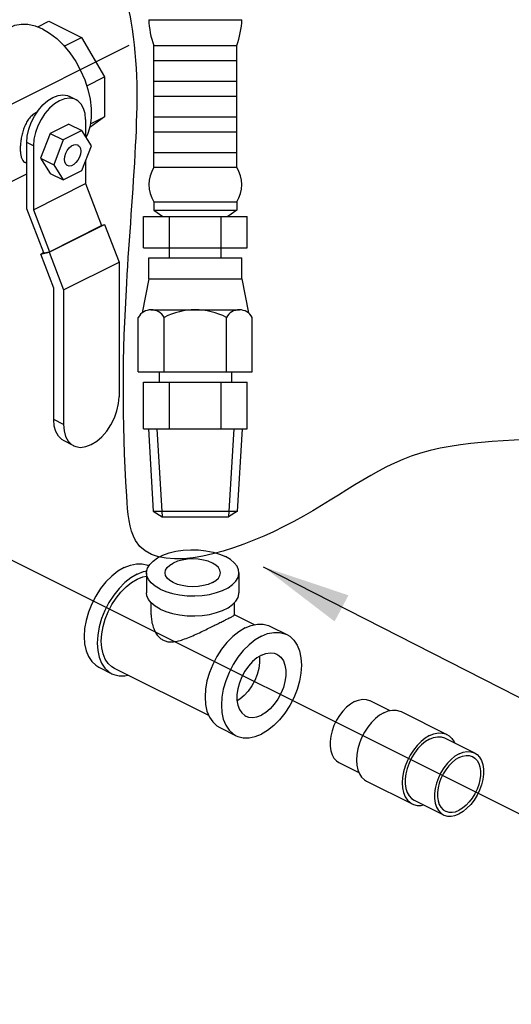
# Model space of a CAD drawing. Extents: x 221 to 345, y -81 to 63.
# Drawn here: x 275 to 279, y -24 to -15 of the extents above; entities that cross this region are included whole.
import ezdxf

# ---------------------------------------------------------------- set-up
doc = ezdxf.new("R2010")
doc.units = 0
doc.header["$LTSCALE"] = 1.5
doc.header["$MEASUREMENT"] = 0
doc.layers.get('0').update_dxf_attribs({"linetype": 'CONTINUOUS'})
doc.layers.add('hose', color=7, linetype='CONTINUOUS')

msp = doc.modelspace()

# ---------------------------------------------------------------- linework, layer by layer
at = {"color": 7, "linetype": 'Continuous'}
for p, q in [((274.993598661815, -14.98895589540234), (275.0971667171309, -14.93717186774438)), ((275.0971667171309, -14.93717186774438), (275.3950122331887, -15.08609462563764)), ((275.2369238568843, -15.16513881378982), (275.3950122331887, -15.08609462563764)), ((275.3950122331887, -15.08609462563764), (275.6056208171309, -15.4493407008579)), ((275.443388007594, -15.53045710576195), (275.6056208171309, -15.4493407008579)), ((275.6056208171309, -15.4493407008579), (275.6056208171309, -15.81412546909559)), ((275.3452495451451, -15.65740158536632), (275.285327654839, -15.62744064034892)), ((275.2801476199221, -15.88064562032291), (275.1071680222943, -15.96713541913674)), ((275.2801476199221, -15.88064562032291), (275.399991400534, -15.94056751062882)), ((275.4333453823319, -15.8407412530992), (275.4333453823319, -15.99464500009486)), ((275.6056208171309, -15.81412546909559), (275.4705889124407, -15.91198914939017)), ((275.4771339096088, -15.87836892258549), (275.6056208171309, -15.81412546909559)), ((275.1071680222943, -15.96713541913674), (275.0206782234804, -16.19385288817863)), ((275.1071680222943, -15.96713541913674), (275.2270118029062, -16.02705730944267)), ((275.399991400534, -15.94056751062882), (275.2270118029062, -16.02705730944267)), ((275.4864811993478, -16.08079518112805), (275.399991400534, -15.94056751062882)), ((274.8940483693074, -16.65724462311654), (274.8940483693074, -16.05046786930554)), ((274.9539702596134, -16.08042881432287), (274.8940483693074, -16.05046786930554)), ((275.2270118029062, -16.02705730944267), (275.1405220040924, -16.25377477875573)), ((274.9539702596134, -16.08042881432287), (274.9539702596134, -16.66754103748019)), ((275.399991400534, -16.30751265016991), (275.4864811993478, -16.08079518112805)), ((274.8940483693074, -16.24179284637232), (274.8781425830117, -16.2338399530889)), ((275.0206782234804, -16.19385288817863), (275.1071680222943, -16.33408055867783)), ((275.0206782234804, -16.19385288817863), (275.1405220040924, -16.25377477875573)), ((275.1405220040924, -16.25377477875573), (275.2270118029062, -16.39400244898377)), ((275.4333453823319, -16.22008117890589), (275.4333453823319, -16.4278534759853)), ((274.6165151302922, -16.47734079315248), (274.8940483693074, -16.33857417378046)), ((275.1071680222943, -16.33408055867783), (275.2270118029062, -16.39400244898377)), ((275.2270118029062, -16.39400244898377), (275.399991400534, -16.30751265016991)), ((274.9539702596134, -16.66754103748019), (275.4333453823319, -16.4278534759853)), ((275.4333453823319, -16.4278534759853), (275.5803142240651, -16.81310589073729)), ((275.0490452221124, -17.06354102646078), (274.8940483693074, -16.65724462311654)), ((274.9539702596134, -16.66754103748019), (275.1009391013464, -17.05279345223218)), ((275.0984131599515, -17.05770427060116), (275.6077492276876, -16.80303623659758)), ((275.1009391013464, -17.05279345223218), (275.5803142240651, -16.81310589073729)), ((275.5787629455207, -16.80903949232828), (275.6077492276876, -16.80303623659758)), ((275.6077492276876, -16.80303623659758), (275.7394744647291, -17.14833028033462)), ((275.02161021849, -17.0736106806005), (275.0984131599515, -17.05770427060116)), ((275.02161021849, -17.0736106806005), (275.0475860830439, -17.06062274832355)), ((275.0490452221124, -17.06354102646078), (275.1009391013464, -17.05279345223218)), ((275.0984131599515, -17.05770427060116), (275.2301383969933, -17.40299831433816)), ((275.141453999373, -17.38775962090644), (275.02161021849, -17.0736106806005)), ((275.2301383969933, -17.40299831433816), (275.7394744647291, -17.14833028033462)), ((275.7394744647291, -17.14833028033462), (275.7394744647291, -18.38231598450875)), ((275.141453999373, -18.59264181970221), (275.141453999373, -17.38775962090644)), ((275.2301383969933, -17.40299831433816), (275.2301383969933, -18.63698401851232)), ((275.2301383969933, -18.63698401851232), (275.141453999373, -18.59264181970221)), ((275.3237402239704, -18.83178241529211), (275.2350558263503, -18.78744021648197)), ((277.060221753725, -19.94146035926434), (286.4529291648424, -24.73734128545397)), ((275.9920188554416, -19.99767226545777), (275.9920188554416, -20.18114483522828)), ((276.8394423554417, -19.99767226545777), (276.8394423554417, -20.18114483522828)), ((276.0343900304417, -20.38415533492046), (276.0343900304417, -20.27331761223022)), ((276.7970711804417, -20.38415678028599), (276.7970711804417, -20.2718463887669)), ((276.9804371275231, -20.47447199656949), (276.7970711804417, -20.38278902302882)), ((277.1272305558458, -20.48865319333409), (277.2770352817463, -20.56355555641989)), ((275.5544259294084, -20.86287501800078), (275.6742697100202, -20.92279690857791)), ((276.562979605384, -21.307936338863), (275.6979559168163, -20.87542449471471)), ((278.0402414370442, -21.17017759971559), (278.223409815404, -21.26176178862431)), ((278.326944012558, -21.27089371483294), (278.7463972449707, -21.48062033103923)), ((276.662980900746, -21.41715250380514), (276.8127856263751, -21.49205486661975)), ((278.7293431759691, -21.51472846904247), (278.9989916824813, -21.64955272216298)), ((277.7560069544074, -21.73864656498914), (277.9389915389485, -21.83013885739527)), ((278.0086013919181, -21.90757895638401), (278.4280546243308, -22.11730557259038)), ((278.4451086933323, -22.08319743458715), (278.7147571998446, -22.21802168770772))]:
    msp.add_line(p, q, dxfattribs=at)
at = {"color": 7}
for p, q in [((270.5696621680037, -17.7901810670227), (275.8336992837479, -15.1581625102849)), ((281.0408886142262, -23.02579428336431), (266.7227687828957, -15.86673437695579))]:
    msp.add_line(p, q, dxfattribs=at)
at = {"color": 7, "linetype": 'Continuous'}
for points in [[(274.752124232348, -14.98837176380762), (274.7831988382792, -14.97547225834248), (274.841369355048, -14.96342475002366), (274.9038957045359, -14.96463295031662), (274.9693811513985, -14.97906987020659), (275.0363628588179, -15.00641301285049)], [(275.0363628588179, -15.00641301285049), (275.1033445665084, -15.04605157762595), (275.1688300130999, -15.09710010459864), (275.2313563625878, -15.15841825379361), (275.2895268796278, -15.22863627888122), (275.3420421304484, -15.30618562580934), (275.3877290116483, -15.38933397003646), (275.4255669536158, -15.47622391463408), (275.4547107190677, -15.56491448231091), (275.4745092847304, -15.65342447231075), (275.4845203833978, -15.73977671734208), (275.4845203833978, -15.82204225101969), (275.4745092847304, -15.89838339765486), (275.4547107190677, -15.96709482172081), (275.4377398534951, -16.00176984564036)], [(274.9642120326521, -15.80785853937331), (275.0005447430342, -15.75315954246179), (275.0419467087946, -15.70534108500219), (275.0869583179347, -15.66610149724403), (275.1337359308023, -15.63706797711503), (275.1805135436699, -15.61932388437638), (275.2255251528099, -15.61355186299455), (275.2669271182992, -15.61996835469372), (275.2853195279799, -15.62745328960222)], [(275.3452414182858, -15.65741423489078), (275.3268490086051, -15.64992929998225), (275.2854470431159, -15.64351280801193), (275.2404354339758, -15.64928482939376), (275.1936578211082, -15.66702892213241), (275.1468802082406, -15.69606244226141), (275.1018685991005, -15.73530203001956), (275.0604666333402, -15.78312048747919), (275.0241339229581, -15.83781948439067), (274.9943583627461, -15.89715570363846), (274.9722210446246, -15.95894764066848), (274.958576439132, -16.02085176599403), (274.9539702596134, -16.08042881432289)], [(275.4333453823319, -15.8407412530992), (275.4287392030844, -15.78577038401778), (275.4150945975919, -15.73751086418486), (275.3929572791992, -15.69785624554746), (275.3631817192585, -15.66829558624043), (275.3452414182858, -15.65741423489078)], [(274.8940483693074, -16.05046786930553), (274.898654548826, -15.99089082070549), (274.9122991543187, -15.9289866956511), (274.9344364724402, -15.86719475862108), (274.9642120326521, -15.80785853937331)], [(275.2385992389054, -16.20473616134919), (275.2416333108879, -16.1773740271989), (275.2504897243953, -16.149194538575), (275.2644509853392, -16.12248062970947), (275.2823860358113, -16.09939650307348), (275.3028418840211, -16.08181229704848), (275.3241613194191, -16.07115257934956), (275.3446171679, -16.06828093689356), (275.3608895070272, -16.07255037661731)], [(275.3608895070272, -16.07255037661731), (275.3625522181011, -16.07343001332851), (275.3765134790449, -16.08618266097906), (275.3853698925523, -16.10550573636678), (275.3884039648059, -16.12983379826341)], [(275.3884039648059, -16.12983379826341), (275.3853698925523, -16.15719593241367), (275.3765134790449, -16.18537542103762), (275.3625522181011, -16.21208932990314), (275.3446171679, -16.23517345653909), (275.3241613194191, -16.25275766283527), (275.3028418840211, -16.26341738053421), (275.2823860358113, -16.26628902271903), (275.266113696413, -16.26201958299528)], [(275.266113696413, -16.26201958299528), (275.2644509853392, -16.26113994628408), (275.2504897243953, -16.24838729863353), (275.2416333108879, -16.22906422351696), (275.2385992389054, -16.20473616134919)], [(275.3237488587414, -18.83176897556214), (275.3432907939253, -18.83972171861433), (275.3872803823933, -18.84653924148535), (275.4351052170877, -18.84040646852986), (275.4848064309967, -18.82155337014758), (275.5345076446347, -18.7907052548919), (275.5823324793291, -18.74901319288189), (275.626322067797, -18.69820608181411), (275.6649255726967, -18.64008839762954), (275.6965621052863, -18.57704366467878), (275.7200830059259, -18.51138973158438), (275.7345803993127, -18.44561659868019), (275.7394744647292, -18.38231598450875)], [(275.2350644611211, -18.78742677675204), (275.2160028914055, -18.77586534051932), (275.1843663588159, -18.74445714015814), (275.1608454581763, -18.70232410797451), (275.1463480647895, -18.65104836818595), (275.141453999373, -18.59264181970222)], [(275.2301383969933, -18.63698401851232), (275.2350324624098, -18.69539056699606), (275.2495298557966, -18.74666630678464), (275.2730507564361, -18.78879933923943), (275.3046872892969, -18.82020753932943), (275.3237488587414, -18.83176897556214)], [(275.9920230198843, -19.9976572759597), (275.9923808077806, -19.98891732691468), (276.0010367781059, -19.95419618959796), (276.0210045152609, -19.92066096628528), (276.0517393512818, -19.88922641037531), (276.0924029196602, -19.86074997479467), (276.1418860243868, -19.83600842256694), (276.1988388955481, -19.81567663824222), (276.2617080070968, -19.80030922023171), (276.3287784537222, -19.79032535165423), (276.3982207283556, -19.78599736649158), (276.468140626873, -19.78744332073524), (276.5366309165224, -19.79462377244814), (276.6018233606762, -19.80734285778929), (276.6619396797624, -19.82525363317127), (276.7153400572425, -19.84786753955733)], [(276.8394381909993, -19.99768725495577), (276.8361884948868, -19.97146725487771), (276.821827591461, -19.93722211005303), (276.7963894205076, -19.9046258878405), (276.7605678697435, -19.87456772829744), (276.7153400572425, -19.84786753955733)], [(275.7865507568227, -19.94911756727487), (275.7291359327397, -19.98335916620844), (275.6731348518583, -20.02782599728755), (275.6199264471218, -20.0814231391827), (275.5708208859704, -20.14283085249959), (275.5270273099478, -20.21053707582627), (275.4896240628812, -20.28287465677626), (275.4595321360201, -20.35806240443696), (275.4374924931515, -20.4342489468576), (275.4240478232003, -20.50955831809488), (275.4195291785973, -20.58213615214918), (275.4240478232003, -20.65019534132915), (275.4374924931515, -20.71206004288643), (275.4595321360201, -20.76620694216741), (275.4896240628812, -20.8113027632381), (275.5270273099478, -20.8462370968504), (275.5544406691538, -20.86287538625712)], [(275.7865507568227, -19.94911756727487), (275.8439655811771, -19.92594434185415), (275.8999666620583, -19.91441009205202), (275.953175066795, -19.91479882948168), (276.0022806279462, -19.92710098164727), (276.0140562057924, -19.93233044643808)], [(276.1615035554418, -19.99767226545775), (276.1663884570239, -19.9728736467824), (276.1808554372626, -19.94902802538933), (276.2043485388862, -19.92705177467977), (276.235964934524, -19.90778942986327)], [(276.6699576554417, -19.99767226545775), (276.6650727541308, -19.9728736467824), (276.650605773621, -19.94902802538933), (276.6271126722685, -19.92705177467977), (276.5954962766308, -19.90778942986327), (276.5569715869977, -19.89198123204435), (276.5130190855787, -19.88023468136819), (276.4653278425212, -19.87300119124882), (276.4157306054417, -19.87055874045775), (276.3661333683622, -19.87300119124882), (276.318442125305, -19.88023468136819), (276.274489624157, -19.89198123204435), (276.235964934524, -19.90778942986327)], [(275.9063945377058, -20.00903945758078), (275.8489797133515, -20.04328105651436), (275.7929786327414, -20.08774788759347), (275.7397702277335, -20.14134502948864), (275.6906646665823, -20.20275274280551), (275.6468710908308, -20.2704589661322), (275.6094678434931, -20.34279654735337), (275.5793759169031, -20.41798429474288), (275.5573362740346, -20.49417083716354), (275.5438916040834, -20.569480208672), (275.5393729592091, -20.6420580424551), (275.5438916040834, -20.71011723163507), (275.5573362740346, -20.77198193319235), (275.5793759169031, -20.82612883247333), (275.6094678434931, -20.87122465354403), (275.6468710908308, -20.90615898715633), (275.6742844497657, -20.92279727656307)], [(275.5768241408877, -20.62333245161586), (275.5808812512639, -20.55816420662305), (275.5929532833409, -20.49054081928244), (275.6127436470288, -20.42212777614936), (275.6397653688541, -20.35461028474756), (275.6733530906628, -20.289651621823), (275.7126794909249, -20.22885203859201), (275.756775722149, -20.17370921575748), (275.8045553532399, -20.12558126296514), (275.8548412229261, -20.08565317764575), (275.9063945377058, -20.05490760009122), (275.9579478524854, -20.03409986286609), (275.9920188554418, -20.02708198467386)], [(275.9063945377058, -20.00903945758078), (275.9638093617889, -19.98586623216008), (275.9947290782289, -19.97949786001459)], [(276.1161211539121, -20.14747699135815), (276.07089334114, -20.12077680261803), (276.035071790376, -20.09071864307497), (276.0096336196938, -20.05812242086247), (275.9952727159967, -20.02387727603778), (275.9920230198843, -19.9976572759597)], [(276.1161211539121, -20.14747699135815), (276.1695215311212, -20.17009089747302), (276.2296378502073, -20.18800167285502), (276.2948302946323, -20.20072075846733), (276.3633205842816, -20.20790121018025), (276.4332404825279, -20.2093471644239), (276.5026827571614, -20.20501917899008), (276.5697532037866, -20.1950353104126), (276.6326223153354, -20.17966789267327), (276.6895751864967, -20.15933610834855), (276.7390582914945, -20.13459455584964), (276.7797218598728, -20.106118120269), (276.8104566956226, -20.07468356463019), (276.8304244327776, -20.04114834131751), (276.8390804033741, -20.00642720400081), (276.8394381909993, -19.99768725495577)], [(276.5954962766308, -20.08755510105222), (276.5569715869977, -20.10336329887114), (276.5130190855787, -20.11510984954731), (276.4653278425212, -20.12234333966665), (276.4157306054417, -20.12478579045774), (276.3661333683622, -20.12234333966665), (276.318442125305, -20.11510984954731), (276.274489624157, -20.10336329887114), (276.235964934524, -20.08755510105222), (276.2043485388862, -20.0682927562357), (276.1808554372626, -20.04631650552614), (276.1663884570239, -20.02247088386191), (276.1615035554418, -19.99767226545775)], [(276.5954962766308, -20.08755510105222), (276.6271126722685, -20.0682927562357), (276.650605773621, -20.04631650552614), (276.6650727541308, -20.02247088386191), (276.6699576554417, -19.99767226545775)], [(276.1161211539121, -20.33094956085752), (276.07089334114, -20.3042493723886), (276.035071790376, -20.27419121284553), (276.0096336196938, -20.241594990633), (275.9952727159967, -20.20734984580832), (275.9920230198843, -20.18112984573023)], [(276.1161211539121, -20.33094956085752), (276.1695215311212, -20.35356346724358), (276.2296378502073, -20.37147424262557), (276.2948302946323, -20.3841933279667), (276.3633205842816, -20.39137377967961), (276.4332404825279, -20.39281973392327), (276.5026827571614, -20.38849174876062), (276.5697532037866, -20.37850788018314), (276.6326223153354, -20.36314046217263), (276.6895751864967, -20.34280867811909), (276.7390582914945, -20.31806712562017), (276.7797218598728, -20.28959069003953), (276.8104566956226, -20.25815613440075), (276.8304244327776, -20.22462091108807), (276.8390804033741, -20.18989977377135), (276.8394381909993, -20.18115982472631)], [(276.8951057281604, -20.50339505280807), (276.9525205525146, -20.48022182765853), (277.0085216331247, -20.46868757785639), (277.0617300378614, -20.46907631501488), (277.1108355992839, -20.48137846718048), (277.1272158161006, -20.48865282534892)], [(276.8951057281604, -20.50339505280807), (276.8376909040772, -20.53763665174164), (276.781689823196, -20.58210348282075), (276.7284814184593, -20.63570062471591), (276.6793758573081, -20.69710833830398), (276.6355822812853, -20.76481456135948), (276.5981790339476, -20.83715214258066), (276.5680871073577, -20.91233989024133), (276.5460474644891, -20.98852643239081), (276.532602794538, -21.06383580389927), (276.5280841499348, -21.13641363768237), (276.532602794538, -21.20447282686236), (276.5460474644891, -21.26633752841964), (276.5680871073577, -21.3204844277006), (276.5981790339476, -21.3655802487713), (276.6355822812853, -21.40051458265479), (276.6629956404914, -21.41715287179034)], [(277.0449104540608, -20.57829741562269), (276.9874956297065, -20.61253901482745), (276.9314945490964, -20.65700584563537), (276.8782861443597, -20.71060298780171), (276.8291805829373, -20.7720107011186), (276.7853870071858, -20.83971692444528), (276.747983759848, -20.91205450539527), (276.717891833258, -20.98724225305595), (276.6958521903895, -21.06342879547661), (276.6824075204385, -21.13873816671389), (276.6778888758353, -21.21131600076816), (276.6824075204385, -21.27937518994814), (276.6958521903895, -21.34123989123427), (276.717891833258, -21.3953867907864), (276.747983759848, -21.44048261158592), (276.7853870071858, -21.4754169454694), (276.8128003661205, -21.49205523487613)], [(277.0449104540608, -20.57829741562269), (277.102325278415, -20.55512419047316), (277.1583263590251, -20.543589940671), (277.2115347637618, -20.5439786778295), (277.2606403251843, -20.5562808299951), (277.277020542001, -20.56355518816354)], [(277.277020542001, -20.56355518816354), (277.3044339009358, -20.58019347757027), (277.3418371482734, -20.61512781118257), (277.3719290748634, -20.66022363225328), (277.3939687177319, -20.71437053153423), (277.4074133876831, -20.77623523309153), (277.4119320322862, -20.8442944222715), (277.4074133876831, -20.91687225632579), (277.3939687177319, -20.99218162756307), (277.3719290748634, -21.06836816998371), (277.3418371482734, -21.1435559176444), (277.3044339009358, -21.2158934985944), (277.2606403251843, -21.28359972192108), (277.2115347637618, -21.34500743523797), (277.1583263590251, -21.39860457713312), (277.102325278415, -21.44307140821223), (277.0449104540608, -21.47731300714583)], [(275.6979691846209, -20.87542482798942), (275.6733530906628, -20.86048433163352), (275.6397653688541, -20.82911339051761), (275.6127436470288, -20.78861762067), (275.5929532833409, -20.73999494176717), (275.5808812512639, -20.68444358623237), (275.5768241408877, -20.62333245161586)], [(277.0449104540608, -20.75259635699961), (277.0036206348349, -20.77792722027448), (276.9637368907806, -20.81176737883235), (276.926617415337, -20.85296444681048), (276.8935262671577, -20.90011550741843), (276.8655903261494, -20.95161488755656), (276.843760916984, -21.00570883764783), (276.8287814139278, -21.0605552534361), (276.8211619260651, -21.11428640593441), (276.8211619260651, -21.16507254510103), (276.8287814139278, -21.21118420973662), (276.843760916984, -21.25105112246868), (276.8655903261494, -21.28331566339448), (276.8935262671577, -21.30687910252437), (276.9027802307567, -21.31202650824693)], [(277.0277232668947, -20.76314051270834), (277.0289714205617, -20.77069409732679), (277.0289714205617, -20.82148023649339), (277.0213519329701, -20.87521138872055), (277.006372429914, -20.93005780450881), (276.9845430207484, -20.98415175487125), (276.956607079469, -21.03565113500939), (276.9235159315609, -21.08280219534616), (276.886396455846, -21.12399926332428), (276.8465127117918, -21.15783942188215), (276.8224100797321, -21.17262612944831)], [(277.0449104540608, -20.75259635699961), (277.0862002732866, -20.73663740104858), (277.1260840173409, -20.73059381582338), (277.1632034927845, -20.73467140808671), (277.1870406773648, -20.74358391479272)], [(277.1870406773648, -20.74358391479272), (277.1962946409639, -20.7487313205153), (277.2242305819722, -20.77229475964519), (277.2460599911376, -20.80455930057099), (277.2610394941938, -20.84442621330304), (277.2686589820565, -20.89053787793864), (277.2686589820565, -20.94132401710523), (277.2610394941938, -20.99505516933239), (277.2460599911376, -21.04990158512067), (277.2242305819722, -21.10399553548312), (277.1962946409639, -21.15549491562124), (277.1632034927845, -21.2026459762292), (277.1260840173409, -21.24384304393615), (277.0862002732866, -21.27768320276519), (277.0449104540608, -21.30301406604006)], [(275.6742844497657, -20.92279727656307), (275.6906646665823, -20.93007163473151), (275.7397702277335, -20.9423737868971), (275.7929786327414, -20.94276252405558), (275.8210631380719, -20.93697810534249)], [(277.8981241957258, -21.17920322783212), (277.8611386245846, -21.20144950346395), (277.8251619231874, -21.23059593891005), (277.7911754426577, -21.26584749527272), (277.7601062453223, -21.30624260205559), (277.7328018175939, -21.35067938580237), (277.7100069536139, -21.39794572746268), (277.6923434374269, -21.44675232384019), (277.6802930842057, -21.49576785851531), (277.6741845955604, -21.54365531523009), (277.6741845955604, -21.58910844936884), (277.6802930842057, -21.63088741798065), (277.6923434374269, -21.66785259916339), (277.7100069536139, -21.69899567962509), (277.7328018175939, -21.72346715703426), (277.7560189528394, -21.73865110582321)], [(277.8981241957258, -21.17920322783212), (277.935109766867, -21.16446393232271), (277.9710864682642, -21.15763366637165), (278.0050729487938, -21.15889874220466), (278.0361421464005, -21.16822465138092), (278.0402294386122, -21.1701730588815)], [(276.9027802307567, -21.31202650824693), (276.926617415337, -21.32093901495297), (276.9637368907806, -21.32501660721628), (277.0036206348349, -21.31897302199109), (277.0449104540608, -21.30301406604006)], [(278.167772702238, -21.28100241851871), (278.1284025369588, -21.30448237219714), (278.0900017959613, -21.33497391333807), (278.0535160327598, -21.37172623936398), (278.0198436477843, -21.41383438577014), (277.989813767238, -21.46026151024403), (277.9641658262917, -21.50986442275599), (277.9435313623597, -21.56142173547635), (277.9284184642688, -21.61366393586939), (277.9191992621173, -21.6653046478074), (277.916100762899, -21.71507230541364), (277.9191992621173, -21.76174146353028), (277.9284184642688, -21.80416297331677), (277.9435313623597, -21.84129227561888), (277.9641658262917, -21.87221512440729), (277.989813767238, -21.89617009597292), (278.008611499172, -21.90757920884843)], [(278.167772702238, -21.28100241851871), (278.2071428675173, -21.26511220691788), (278.2455436085148, -21.2572030070613), (278.2820293717164, -21.25746956961452), (278.3157017566917, -21.26590533131646), (278.3269339053039, -21.27089346236854)], [(276.8128003661205, -21.49205523487613), (276.8291805829373, -21.4993295927734), (276.8782861443597, -21.51163174493899), (276.9314945490964, -21.51202048236867), (276.9874956297065, -21.50048623256651), (277.0449104540608, -21.47731300714583)], [(278.5872259346507, -21.49072903472504), (278.5478557693715, -21.51420898840345), (278.509455028374, -21.5447005295444), (278.4729692651724, -21.58145285557032), (278.439296880197, -21.6235610017053), (278.4092669996507, -21.66998812645037), (278.3836190587044, -21.71959103896232), (278.3629845947724, -21.77114835168268), (278.3478716966815, -21.82339055207573), (278.33865249453, -21.87503126401374), (278.3355539953116, -21.92479892161996), (278.33865249453, -21.97146807973662), (278.3478716966815, -22.0138895895231), (278.3629845947724, -22.0510188918252), (278.3836190587044, -22.08194174061363), (278.4092669996507, -22.10589671217925), (278.4280647315847, -22.1173058247836)], [(278.5872259346507, -21.49072903472504), (278.6265960999299, -21.47483882312422), (278.6649968409275, -21.46692962326763), (278.701482604129, -21.46719618582086), (278.7351549891043, -21.47563194752279), (278.7463871377167, -21.48062007857486)], [(278.7463871377167, -21.48062007857486), (278.7651848696507, -21.49202919145036), (278.7908328105971, -21.515984163016), (278.811467274529, -21.54690701180442), (278.8160070979403, -21.55806043002801)], [(278.5872259346507, -21.523754097159), (278.5502403635095, -21.546000373062), (278.5142636621123, -21.57514680823693), (278.4802771815827, -21.6103983645996), (278.4492079839761, -21.65079347138246), (278.4219035565188, -21.69523025540043), (278.3991086925388, -21.74249659678956), (278.3814451763518, -21.79130319316706), (278.3693948231306, -21.84031872784218), (278.3632863344853, -21.88820618482814), (278.3632863344853, -21.93365931896689), (278.3693948231306, -21.97543828730753), (278.3814451763518, -22.01240346849026), (278.3991086925388, -22.04354654895196), (278.4219035565188, -22.06801802636114), (278.4451206917644, -22.08320197542126)], [(278.5872259346507, -21.523754097159), (278.6242115057919, -21.50901480164959), (278.6601882071891, -21.5021845359697), (278.6941746877188, -21.50344961153153), (278.7252438853254, -21.51277552097898), (278.7293311775371, -21.51472392820838)], [(278.856874441163, -21.65857835055072), (278.8198888700217, -21.68082462618255), (278.7839121686246, -21.70997106162866), (278.7499256880949, -21.74522261799131), (278.7188564904883, -21.78561772477418), (278.6915520630311, -21.83005450852096), (278.6687571990511, -21.87732084991009), (278.6510936828641, -21.92612744655878), (278.639043329643, -21.97514298123389), (278.6329348409976, -22.02303043794868), (278.6329348409976, -22.06848357208743), (278.639043329643, -22.11026254069925), (278.6510936828641, -22.14722772188197), (278.6687571990511, -22.17837080234367), (278.6915520630311, -22.20284227975284), (278.7147691982767, -22.2180262285418)], [(278.856874441163, -21.65857835055072), (278.8938600123042, -21.6438390550413), (278.9298367137014, -21.63700878909025), (278.963823194231, -21.63827386492325), (278.9948923918377, -21.64759977409952), (278.9989796840493, -21.64954818160009)], [(278.9989796840493, -21.64954818160009), (279.0221968192949, -21.66473213038903), (279.0449916832749, -21.68920360779821), (279.0626551994619, -21.72034668825992), (279.0747055526831, -21.75731186944262), (279.0808140413283, -21.79909083778329), (279.0808140413283, -21.8445439721932), (279.0747055526831, -21.892431428908), (279.0626551994619, -21.9414469635831), (279.0449916832749, -21.99025355996061), (279.0221968192949, -22.03751990162093), (278.9948923918377, -22.08195668536772), (278.963823194231, -22.12235179215057), (278.9298367137014, -22.15760334851323), (278.8938600123042, -22.18674978395934), (278.856874441163, -22.20899605959117)], [(278.856874441163, -21.69189696916268), (278.889382292697, -21.67894211107922), (278.9210034143817, -21.67293876260651), (278.9508752652245, -21.67405067986169), (278.9781830186495, -21.68224753240522), (278.9817754760094, -21.68396005272739)], [(278.856874441163, -21.69189696916268), (278.8243665899001, -21.7114499623421), (278.7927454679441, -21.73706773609656), (278.7628736171015, -21.7680515039232), (278.7355658639477, -21.80355610989173), (278.7115670923831, -21.84261308046182), (278.6915319263505, -21.88415704348685), (278.6760068734678, -21.92705478792512), (278.6654154160708, -21.97013617513728), (278.6600464618466, -22.0122260573298), (278.6600464618466, -22.05217633212846), (278.6654154160708, -22.08889725982561), (278.6760068734678, -22.12138718991193), (278.6915319263505, -22.14875988146755), (278.7115670923831, -22.17026867873103), (278.7319734063167, -22.18361435741451)], [(278.9817754760094, -21.68396005272739), (279.0021817899428, -21.69730573141086), (279.0222169559755, -21.71881452867434), (279.0377420088581, -21.74618722022995), (279.0483334662551, -21.77867715004509), (279.0537024204793, -21.81539807801343), (279.0537024204793, -21.85534835281209), (279.0483334662551, -21.89743823500461), (279.0377420088581, -21.94051962221678), (279.0222169559755, -21.98341736665504), (279.0021817899428, -22.02496132968007), (278.9781830186495, -22.06401830025015), (278.9508752652245, -22.0995229062187), (278.9210034143817, -22.13050667404534), (278.889382292697, -22.15612444779979), (278.856874441163, -22.17567744097919)], [(278.4280647315847, -22.1173058247836), (278.439296880197, -22.12229395610685), (278.4729692651724, -22.1307297175376), (278.509455028374, -22.13099628036201), (278.5315888214849, -22.12643749879898)], [(278.7147691982767, -22.2180262285418), (278.7188564904883, -22.21997463604237), (278.7499256880949, -22.22930054521864), (278.7839121686246, -22.23056562105165), (278.8198888700217, -22.22373535510058), (278.856874441163, -22.20899605959117)], [(278.7319734063167, -22.18361435741451), (278.7355658639477, -22.18532687773667), (278.7628736171015, -22.1935237302802), (278.7927454679441, -22.19463564753538), (278.8243665899001, -22.18863229906267), (278.856874441163, -22.17567744097919)]]:
    msp.add_lwpolyline(points, dxfattribs=at)
for points in [[(274.9763728698306, -15.77855353024541), (274.9464575929402, -15.79799957207092), (274.9176318138689, -15.82706120144078), (274.8924067348084, -15.86432543010579), (274.8721206769136, -15.90671431069785), (274.8565297761064, -15.952148032737), (274.8452657245077, -15.99872916619514), (274.8380713796594, -16.04412050865285), (274.8345539714807, -16.08729329855695), (274.8345643170978, -16.12665961287265), (274.838102754667, -16.16172443180638), (274.8453188312503, -16.19119025777994), (274.8566091912134, -16.21443069459563), (274.8722298288568, -16.23038172218798), (274.8780590788492, -16.23376825753553)], [(274.9856591572806, -15.77430324012334), (274.9763728698306, -15.77855353024541)], [(276.0343882317345, -20.38398347851936), (276.0372246143224, -20.42784673851543), (276.0489092073581, -20.48298282914649), (276.0675883442037, -20.53072011699359), (276.0906380361587, -20.56836439272637), (276.1166630171074, -20.59630681266014), (276.1460383198112, -20.61594115768204), (276.1790195543152, -20.62751665273841), (276.2162577251821, -20.63124247476132), (276.2599431908469, -20.62701093995175), (276.3113353812678, -20.61433365306292), (276.3691652419248, -20.59395596333264), (276.4312392223761, -20.56783482544272), (276.4922405146366, -20.539689878343), (276.548318438796, -20.512585925253), (276.5991778528422, -20.48744958865266), (276.6451015649114, -20.46453980075852), (276.6853791119541, -20.44439988721533)], [(276.6853791119541, -20.44439988721533), (276.7202830777046, -20.42694906293747), (276.7499545108556, -20.41206170559413), (276.7732097912768, -20.40014207931173), (276.789272815986, -20.39117913856898), (276.7967438197946, -20.38509838548467)], [(276.7967438197946, -20.38509838548467), (276.7964927362112, -20.3842131986241)]]:
    msp.add_spline(points, degree=3, dxfattribs=at)
at = {"color": 7}
msp.add_solid([(277.7159979162125, -20.44371419541179), (277.8434436921259, -20.20388117859705), (277.060221753725, -19.94146035926431)], dxfattribs=at)
at = {"layer": 'hose', "color": 7}
for p, q in [((276.0116987400471, -14.92373457672824), (276.8659387400472, -14.92373457672824)), ((276.0588187400472, -16.27805457672827), (276.0588187400472, -15.16085457672821)), ((276.0588187400472, -15.16085457672821), (276.8188187400472, -15.16085457672821)), ((276.8188187400472, -16.27805457672827), (276.8188187400472, -15.16085457672821)), ((276.0588187400472, -15.29765457672818), (276.8188187400472, -15.29765457672818)), ((276.0588187400472, -15.4876545767282), (276.8188187400472, -15.4876545767282)), ((276.0588187400472, -15.62445457672823), (276.8188187400472, -15.62445457672823)), ((276.0588187400472, -15.81445457672825), (276.8188187400472, -15.81445457672825)), ((276.0588187400472, -15.95125457672822), (276.8188187400472, -15.95125457672822)), ((276.0588187400472, -16.14125457672819), (276.8188187400472, -16.14125457672819)), ((276.0588187400472, -16.27805457672827), (276.8188187400472, -16.27805457672827)), ((276.0588187400472, -16.59603957333726), (276.8188187400472, -16.59603957333726)), ((276.0588187400472, -16.59603957333726), (276.0588187400472, -16.67059945375951)), ((276.8188187400472, -16.59603957333726), (276.8188187400472, -16.67059945375951)), ((276.0588187400472, -16.67059945375951), (276.8188187400472, -16.67059945375951)), ((276.0588187400472, -16.67059945375951), (276.1416477273719, -16.72949457672817)), ((276.8188187400472, -16.67059945375951), (276.7359897527222, -16.72949457672817)), ((275.9645787400471, -16.72949457672817), (276.913058740047, -16.72949457672817)), ((275.9645787400471, -17.01525457672821), (275.9645787400471, -16.72949457672817)), ((276.2016987400472, -17.1094945767282), (276.2016987400472, -16.72949457672817)), ((276.6759387400472, -17.1094945767282), (276.6759387400472, -16.72949457672817)), ((276.913058740047, -17.01525457672821), (276.913058740047, -16.72949457672817)), ((275.9645787400471, -17.01525457672821), (276.913058740047, -17.01525457672821)), ((276.0116987400471, -17.29949457672819), (276.0116987400471, -17.1094945767282)), ((276.0116987400471, -17.1094945767282), (276.8659387400472, -17.1094945767282)), ((276.8659387400472, -17.29949457672819), (276.8659387400472, -17.1094945767282)), ((276.0116987400471, -17.29949457672819), (275.9521493195431, -17.61290122689189)), ((276.0116987400471, -17.29949457672819), (276.8659387400472, -17.29949457672819)), ((276.8659387400472, -17.29949457672819), (276.9254881605513, -17.61290122689189)), ((276.0319876606264, -17.58525457672823), (276.845649819468, -17.58525457672823)), ((275.9159387400472, -18.1552545767282), (275.9159387400472, -17.654212467175)), ((276.1530587400471, -18.1552545767282), (276.1530587400471, -17.654212467175)), ((276.724578740047, -18.1552545767282), (276.724578740047, -17.654212467175)), ((276.9616987400472, -18.1552545767282), (276.9616987400472, -17.654212467175)), ((275.9159387400472, -18.1552545767282), (276.9616987400472, -18.1552545767282)), ((276.1076894647784, -18.1552545767282), (276.1076894647784, -18.24949457672818)), ((276.7699480153157, -18.1552545767282), (276.7699480153157, -18.24949457672818)), ((275.9645787400471, -18.24949457672818), (276.913058740047, -18.24949457672818)), ((275.9645787400471, -18.67661457672824), (275.9645787400471, -18.24949457672818)), ((276.2016987400472, -18.67661457672824), (276.2016987400472, -18.24949457672818)), ((276.6759387400472, -18.67661457672824), (276.6759387400472, -18.24949457672818)), ((276.913058740047, -18.67661457672824), (276.913058740047, -18.24949457672818)), ((275.9645787400471, -18.67661457672824), (276.913058740047, -18.67661457672824)), ((276.0088322092737, -18.67661457672824), (276.054024032534, -19.43283991338527)), ((276.0869282040796, -18.67661457672824), (276.1351614787686, -19.48373457672824)), ((276.7907092760145, -18.67661457672824), (276.7424760013257, -19.48373457672824)), ((276.8688052708204, -18.67661457672824), (276.8235147619185, -19.43449128695579)), ((276.054024032534, -19.43283991338527), (276.826232396505, -19.43283991338527)), ((276.054024032534, -19.43283991338527), (276.1351614787686, -19.48373457672824)), ((276.1351614787686, -19.48373457672824), (276.7424760013257, -19.48373457672824)), ((276.826232396505, -19.43283991338527), (276.7424760013257, -19.48373457672824))]:
    msp.add_line(p, q, dxfattribs=at)
for centre, radius, start, end in [((276.7838780929728, -14.89353047454426), 0.7727698498735582, 182.2400052322025, 200.2385631671917), ((276.0937593871213, -14.89353047454426), 0.7727698498735582, 339.7614368328083, 357.7599947677974), ((276.3135222719137, -16.43704707503275), 0.300254065188715, 148.0265289165872, 211.973471083408), ((276.5641152081807, -16.43704707503275), 0.300254065188715, 328.026528916592, 31.97347108341335), ((276.0344987400472, -17.7216085067366), 0.1363770499335732, 29.61628707709448, 150.3837129229071), ((276.4388187400471, -18.21182513808805), 0.626570561359796, 62.86620262335239, 117.1337973766476), ((276.8431387400471, -17.7216085067366), 0.1363770499335732, 29.6162870770929, 150.3837129229055)]:
    msp.add_arc(centre, radius, start, end, dxfattribs=at)
at = {"layer": 'hose', "color": 7, "linetype": 'Continuous'}
msp.add_spline([(276.4479323510676, -32.71098431160368), (273.79000672074, -33.4184710901016), (270.0940762802921, -32.22168687618353), (269.5334281465828, -29.24678970798874), (269.4516810386949, -27.52846921873254), (269.0848418034737, -24.39311316637185), (269.0033219010891, -23.5787352104179), (267.0875576472199, -19.99296425947148), (267.1691231209088, -18.43959454159051), (267.2506430232933, -16.68868149239347), (267.6582425352161, -15.71142746720682), (269.3294015106273, -15.75214639915038), (271.4489196236443, -15.54855208089117), (272.9570387942865, -14.89704951125287), (274.2205976067563, -14.61201698764802), (274.7912375744668, -14.20482800967108), (275.6064365983123, -14.36770373744525), (275.8509969564846, -14.93776844319643), (275.8917565821675, -16.07789785469873), (275.810236679783, -17.34018372057318), (275.810236679783, -19.29469142948795), (275.8917565821675, -19.70188040746496), (277.155316045656, -19.62044288503637), (278.4188748581259, -18.92822138345457), (279.967753654451, -18.76534565568039), (281.2313124669209, -18.76534565568039), (282.9024714423321, -19.41684822531863), (283.8399506452637, -20.35338297710319), (284.3290707105896, -21.41207452471843), (284.3698303362726, -25.32108994254804), (284.2879927367945, -29.04155331556836), (284.0434330296408, -30.71102850087834), (283.1059538267091, -31.64756325266291), (280.904915160289, -31.81043898043708), (278.2147570795616, -31.85115791238064), (276.4479323510676, -32.71098431160368)], degree=3, dxfattribs=at)

doc.saveas('drawing.dxf')
